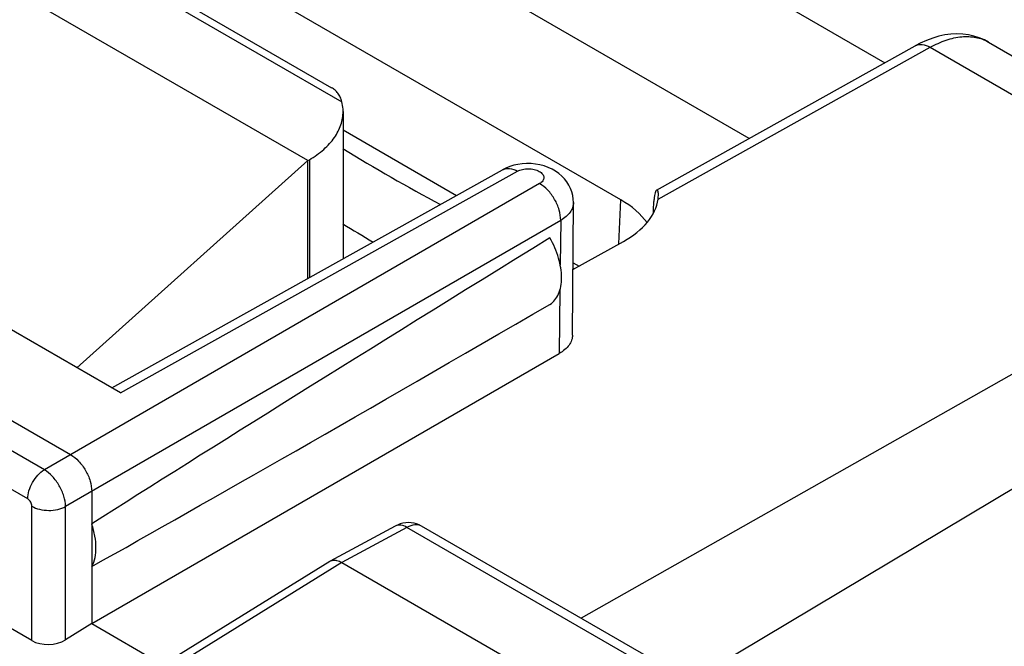
# Model space of a CAD drawing. Units: inches. Extents: x -385 to 402, y 20 to 599.
# Drawn here: x 85 to 93, y 169 to 175 of the extents above; entities that cross this region are included whole.
import ezdxf

# ---------------------------------------------------------------- set-up
doc = ezdxf.new("R2010")
doc.units = ezdxf.units.IN
doc.header["$MEASUREMENT"] = 0
for name, color, linetype in [('ASSI', 7, 'Continuous'), ('DRAFT', 7, 'Continuous'), ('RACCORDO', 7, 'Continuous')]:
    doc.layers.add(name, color=color, linetype=linetype)

# ---------------------------------------------------------------- blocks, each defined once
blk = doc.blocks.new('block 9')
at = {"layer": 'RACCORDO', "color": 7, "lineweight": 25, "true_color": 0xffffff}
blk.add_lwpolyline([(87.559, 173.4326), (87.5712, 173.4399)], dxfattribs=at)
blk = doc.blocks.new('block 21')
at = {"layer": 'RACCORDO', "color": 7, "lineweight": 25, "true_color": 0xffffff}
blk.add_lwpolyline([(87.5712, 173.4399), (87.5712, 172.4582)], dxfattribs=at)
blk = doc.blocks.new('block 22')
at = {"layer": 'RACCORDO', "color": 7, "lineweight": 25, "true_color": 0xffffff}
blk.add_lwpolyline([(87.8518, 173.8409), (87.8518, 172.6148)], dxfattribs=at)
blk = doc.blocks.new('block 72')
at = {"layer": 'RACCORDO', "color": 7, "lineweight": 25, "true_color": 0xffffff}
blk.add_lwpolyline([(85.9328, 175.0248), (87.8418, 173.9226)], dxfattribs=at)
blk = doc.blocks.new('block 75')
at = {"layer": 'RACCORDO', "color": 7, "lineweight": 25, "true_color": 0xffffff}
blk.add_lwpolyline([(86.2187, 174.9274), (87.7559, 174.0398)], dxfattribs=at)
blk = doc.blocks.new('block 140')
at = {"layer": 'RACCORDO', "color": 7, "lineweight": 25, "true_color": 0xffffff}
blk.add_open_spline([(69.9294, 172.2181), (85.2584, 162.9481), (100.7737, 153.9897), (116.4659, 145.3486)], degree=3, dxfattribs=at)
blk = doc.blocks.new('block 141')
at = {"layer": 'RACCORDO', "color": 7, "lineweight": 25, "true_color": 0xffffff}
blk.add_open_spline([(70.325, 172.508), (85.6593, 163.2339), (101.1804, 154.2722), (116.8787, 145.6285)], degree=3, dxfattribs=at)
blk = doc.blocks.new('block 256')
at = {"layer": 'RACCORDO', "color": 7, "lineweight": 25, "true_color": 0xffffff}
blk.add_open_spline([(87.8518, 173.8409), (87.8518, 173.8478), (87.8516, 173.8546), (87.8512, 173.8614), (87.8499, 173.882), (87.8467, 173.9026), (87.8418, 173.9226)], degree=3, knots=[0, 0, 0, 0, 1, 1, 1, 2, 2, 2, 2], dxfattribs=at)
blk = doc.blocks.new('block 260')
at = {"layer": 'RACCORDO', "color": 7, "lineweight": 25, "true_color": 0xffffff}
blk.add_open_spline([(87.8418, 173.9226), (87.8384, 173.9361), (87.834, 173.9495), (87.8281, 173.9621), (87.8228, 173.9734), (87.8165, 173.9841), (87.8089, 173.994), (87.8018, 174.0033), (87.7937, 174.0119), (87.7848, 174.0196), (87.7758, 174.0272), (87.7661, 174.0339), (87.7559, 174.0398)], degree=3, knots=[0, 0, 0, 0, 1, 1, 1, 2, 2, 2, 3, 3, 3, 4, 4, 4, 4], dxfattribs=at)
blk = doc.blocks.new('block 273')
at = {"layer": 'RACCORDO', "color": 7, "lineweight": 25, "true_color": 0xffffff}
blk.add_open_spline([(87.5712, 173.4399), (87.6134, 173.4651), (87.6537, 173.4938), (87.6905, 173.5265), (87.7075, 173.5416), (87.7237, 173.5575), (87.7388, 173.5743), (87.7532, 173.5903), (87.7667, 173.6071), (87.779, 173.6247), (87.7907, 173.6414), (87.8013, 173.6588), (87.8106, 173.677), (87.8195, 173.6943), (87.8272, 173.7123), (87.8335, 173.7308), (87.8395, 173.7487), (87.8441, 173.767), (87.8472, 173.7856), (87.8503, 173.8039), (87.8518, 173.8224), (87.8518, 173.8409)], degree=3, knots=[0, 0, 0, 0, 1, 1, 1, 2, 2, 2, 3, 3, 3, 4, 4, 4, 5, 5, 5, 6, 6, 6, 7, 7, 7, 7], dxfattribs=at)
blk = doc.blocks.new('block 316')
at = {"layer": 'ASSI', "color": 7, "lineweight": 25, "true_color": 0xffffff}
blk.add_lwpolyline([(89.4897, 173.2407), (85.3609, 170.8567)], dxfattribs=at)
blk = doc.blocks.new('block 317')
at = {"layer": 'ASSI', "color": 7, "lineweight": 25, "true_color": 0xffffff}
blk.add_lwpolyline([(89.6665, 172.9345), (85.5376, 170.5505)], dxfattribs=at)
blk = doc.blocks.new('block 318')
at = {"layer": 'ASSI', "color": 7, "lineweight": 25, "true_color": 0xffffff}
blk.add_lwpolyline([(85.9226, 171.5388), (89.1822, 173.3568)], dxfattribs=at)
blk = doc.blocks.new('block 319')
at = {"layer": 'ASSI', "color": 7, "lineweight": 25, "true_color": 0xffffff}
blk.add_lwpolyline([(85.995, 171.497), (89.307, 173.3443)], dxfattribs=at)
blk = doc.blocks.new('block 323')
at = {"layer": 'ASSI', "color": 7, "lineweight": 25, "true_color": 0xffffff}
blk.add_lwpolyline([(92.6652, 174.4115), (92.6227, 174.3892)], dxfattribs=at)
blk = doc.blocks.new('block 324')
at = {"layer": 'ASSI', "color": 7, "lineweight": 25, "true_color": 0xffffff}
blk.add_lwpolyline([(89.2099, 173.3708), (89.1821, 173.3568)], dxfattribs=at)
blk = doc.blocks.new('block 326')
at = {"layer": 'ASSI', "color": 7, "lineweight": 25, "true_color": 0xffffff}
blk.add_lwpolyline([(87.7401, 170.0934), (86.1729, 169.1242)], dxfattribs=at)
blk = doc.blocks.new('block 327')
at = {"layer": 'ASSI', "color": 7, "lineweight": 25, "true_color": 0xffffff}
blk.add_lwpolyline([(87.8419, 170.0845), (86.2756, 169.1159)], dxfattribs=at)
blk = doc.blocks.new('block 328')
at = {"layer": 'ASSI', "color": 7, "lineweight": 25, "true_color": 0xffffff}
blk.add_lwpolyline([(85.7559, 169.5743), (85.5376, 169.4396)], dxfattribs=at)
blk = doc.blocks.new('block 330')
at = {"layer": 'ASSI', "color": 7, "lineweight": 25, "true_color": 0xffffff}
blk.add_lwpolyline([(85.7559, 169.5743), (89.6543, 171.8252)], dxfattribs=at)
blk = doc.blocks.new('block 331')
at = {"layer": 'ASSI', "color": 7, "lineweight": 25, "true_color": 0xffffff}
blk.add_lwpolyline([(87.7402, 170.0934), (87.7436, 170.0954)], dxfattribs=at)
blk = doc.blocks.new('block 334')
at = {"layer": 'ASSI', "color": 7, "lineweight": 25, "true_color": 0xffffff}
blk.add_lwpolyline([(95.47, 172.8048), (89.8365, 169.6191)], dxfattribs=at)
blk = doc.blocks.new('block 335')
at = {"layer": 'ASSI', "color": 7, "lineweight": 25, "true_color": 0xffffff}
blk.add_lwpolyline([(89.7689, 172.5247), (90.1891, 172.7591)], dxfattribs=at)
blk = doc.blocks.new('block 336')
at = {"layer": 'ASSI', "color": 7, "lineweight": 25, "true_color": 0xffffff}
blk.add_lwpolyline([(90.465, 173.1861), (92.6227, 174.3892)], dxfattribs=at)
blk = doc.blocks.new('block 337')
at = {"layer": 'ASSI', "color": 7, "lineweight": 25, "true_color": 0xffffff}
blk.add_lwpolyline([(90.4783, 173.1114), (92.7476, 174.3767)], dxfattribs=at)
blk = doc.blocks.new('block 338')
at = {"layer": 'ASSI', "color": 7, "lineweight": 25, "true_color": 0xffffff}
blk.add_lwpolyline([(88.2874, 170.3878), (87.7437, 170.0955)], dxfattribs=at)
blk = doc.blocks.new('block 339')
at = {"layer": 'ASSI', "color": 7, "lineweight": 25, "true_color": 0xffffff}
blk.add_lwpolyline([(88.3846, 170.3764), (87.8419, 170.0845)], dxfattribs=at)
blk = doc.blocks.new('block 376')
at = {"layer": 'ASSI', "color": 7, "lineweight": 25, "true_color": 0xffffff}
blk.add_lwpolyline([(85.2572, 169.4326), (85.2572, 170.552)], dxfattribs=at)
blk = doc.blocks.new('block 377')
at = {"layer": 'ASSI', "color": 7, "lineweight": 25, "true_color": 0xffffff}
blk.add_lwpolyline([(85.5376, 169.4396), (85.5376, 170.5505)], dxfattribs=at)
blk = doc.blocks.new('block 378')
at = {"layer": 'ASSI', "color": 7, "lineweight": 25, "true_color": 0xffffff}
blk.add_lwpolyline([(85.7559, 170.6766), (85.7559, 169.5743)], dxfattribs=at)
blk = doc.blocks.new('block 394')
at = {"layer": 'ASSI', "color": 7, "lineweight": 25, "true_color": 0xffffff}
blk.add_lwpolyline([(89.7725, 173.083), (89.7712, 173.1126), (89.7668, 173.1422), (89.7594, 173.1716), (89.7488, 173.2003), (89.7352, 173.2281), (89.7186, 173.2547), (89.6991, 173.2799), (89.6769, 173.3033), (89.6518, 173.325), (89.6242, 173.3445), (89.5945, 173.3616), (89.5624, 173.3764), (89.5282, 173.3886), (89.4931, 173.3979), (89.4568, 173.4044), (89.4194, 173.408), (89.3824, 173.4087)], dxfattribs=at)
blk = doc.blocks.new('block 406')
at = {"layer": 'ASSI', "color": 7, "lineweight": 25, "true_color": 0xffffff}
blk.add_lwpolyline([(89.7654, 171.9793), (89.7725, 173.083)], dxfattribs=at)
blk = doc.blocks.new('block 407')
at = {"layer": 'ASSI', "color": 7, "lineweight": 25, "true_color": 0xffffff}
blk.add_lwpolyline([(89.7725, 173.083), (89.7725, 173.083)], dxfattribs=at)
blk = doc.blocks.new('block 409')
at = {"layer": 'ASSI', "color": 7, "lineweight": 25, "true_color": 0xffffff}
blk.add_lwpolyline([(90.1511, 172.7379), (90.1678, 173.1058)], dxfattribs=at)
blk = doc.blocks.new('block 611')
at = {"layer": 'ASSI', "color": 7, "lineweight": 25, "true_color": 0xffffff}
blk.add_lwpolyline([(85.2572, 169.4326), (82.9312, 170.7756)], dxfattribs=at)
blk = doc.blocks.new('block 619')
at = {"layer": 'ASSI', "color": 7, "lineweight": 25, "true_color": 0xffffff}
blk.add_lwpolyline([(85.7559, 169.5743), (86.348, 169.2325)], dxfattribs=at)
blk = doc.blocks.new('block 626')
at = {"layer": 'ASSI', "color": 7, "lineweight": 25, "true_color": 0xffffff}
blk.add_lwpolyline([(85.2219, 170.6132), (82.9666, 171.9154)], dxfattribs=at)
blk = doc.blocks.new('block 636')
at = {"layer": 'ASSI', "color": 7, "lineweight": 25, "true_color": 0xffffff}
blk.add_lwpolyline([(85.3609, 170.8567), (83.1055, 172.1589)], dxfattribs=at)
blk = doc.blocks.new('block 639')
at = {"layer": 'ASSI', "color": 7, "lineweight": 25, "true_color": 0xffffff}
blk.add_lwpolyline([(83.3164, 172.2893), (85.5792, 170.9828)], dxfattribs=at)
blk = doc.blocks.new('block 645')
at = {"layer": 'ASSI', "color": 7, "lineweight": 25, "true_color": 0xffffff}
blk.add_lwpolyline([(87.8419, 170.0845), (89.9632, 168.8597)], dxfattribs=at)
blk = doc.blocks.new('block 650')
at = {"layer": 'ASSI', "color": 7, "lineweight": 25, "true_color": 0xffffff}
blk.add_lwpolyline([(85.995, 171.497), (83.9928, 172.653)], dxfattribs=at)
blk = doc.blocks.new('block 655')
at = {"layer": 'ASSI', "color": 7, "lineweight": 25, "true_color": 0xffffff}
blk.add_lwpolyline([(90.4874, 169.1623), (88.3846, 170.3764)], dxfattribs=at)
blk = doc.blocks.new('block 658')
at = {"layer": 'ASSI', "color": 7, "lineweight": 25, "true_color": 0xffffff}
blk.add_lwpolyline([(90.6088, 169.1732), (88.5069, 170.3868)], dxfattribs=at)
blk = doc.blocks.new('block 668')
at = {"layer": 'ASSI', "color": 7, "lineweight": 25, "true_color": 0xffffff}
blk.add_lwpolyline([(88.507, 170.3868), (88.4865, 170.3972), (88.4652, 170.4053), (88.4432, 170.4112), (88.4204, 170.4148), (88.3973, 170.416), (88.374, 170.4148), (88.3507, 170.4111), (88.3275, 170.405), (88.3048, 170.3963), (88.2875, 170.3879)], dxfattribs=at)
blk = doc.blocks.new('block 671')
at = {"layer": 'ASSI', "color": 7, "lineweight": 25, "true_color": 0xffffff}
blk.add_lwpolyline([(87.8518, 173.689), (88.7982, 173.1426)], dxfattribs=at)
blk = doc.blocks.new('block 672')
at = {"layer": 'ASSI', "color": 7, "lineweight": 25, "true_color": 0xffffff}
blk.add_lwpolyline([(89.7693, 172.5819), (89.8195, 172.5529)], dxfattribs=at)
blk = doc.blocks.new('block 675')
at = {"layer": 'ASSI', "color": 7, "lineweight": 25, "true_color": 0xffffff}
blk.add_lwpolyline([(90.1678, 173.1058), (86.5689, 175.1838)], dxfattribs=at)
blk = doc.blocks.new('block 677')
at = {"layer": 'ASSI', "color": 7, "lineweight": 25, "true_color": 0xffffff}
blk.add_lwpolyline([(91.2379, 173.6171), (87.1783, 175.961)], dxfattribs=at)
blk = doc.blocks.new('block 678')
at = {"layer": 'ASSI', "color": 7, "lineweight": 25, "true_color": 0xffffff}
blk.add_lwpolyline([(88.8334, 176.2897), (92.3695, 174.248)], dxfattribs=at)
blk = doc.blocks.new('block 681')
at = {"layer": 'ASSI', "color": 7, "lineweight": 25, "true_color": 0xffffff}
blk.add_lwpolyline([(92.7476, 174.3767), (95.47, 172.8048)], dxfattribs=at)
blk = doc.blocks.new('block 697')
at = {"layer": 'ASSI', "color": 7, "lineweight": 25, "true_color": 0xffffff}
blk.add_lwpolyline([(93.2324, 174.4209), (93.1998, 174.4382), (93.1572, 174.4562), (93.1126, 174.4704), (93.0664, 174.4806), (93.0188, 174.4866), (92.9702, 174.4885), (92.9206, 174.4861), (92.8704, 174.4796), (92.8197, 174.4688), (92.7685, 174.4539), (92.717, 174.4348), (92.6652, 174.4115)], dxfattribs=at)
blk = doc.blocks.new('block 699')
at = {"layer": 'ASSI', "color": 7, "lineweight": 25, "true_color": 0xffffff}
blk.add_lwpolyline([(93.2325, 174.4209), (96.1548, 172.7335)], dxfattribs=at)
blk = doc.blocks.new('block 704')
at = {"layer": 'ASSI', "color": 7, "lineweight": 25, "true_color": 0xffffff}
blk.add_lwpolyline([(89.3824, 173.4087), (89.3457, 173.4065), (89.3093, 173.4015), (89.2744, 173.3937), (89.2414, 173.3835), (89.2099, 173.3708)], dxfattribs=at)
blk = doc.blocks.new('block 707')
at = {"layer": 'ASSI', "color": 7, "lineweight": 25, "true_color": 0xffffff}
blk.add_open_spline([(87.85, 173.5341), (88.1161, 173.3697), (88.3876, 173.2142), (88.6639, 173.0676)], degree=3, dxfattribs=at)
blk = doc.blocks.new('block 708')
at = {"layer": 'ASSI', "color": 7, "lineweight": 25, "true_color": 0xffffff}
blk.add_open_spline([(90.4448, 173.1125), (90.4442, 173.1057), (90.4438, 173.0989), (90.4435, 173.0921)], degree=3, dxfattribs=at)
blk = doc.blocks.new('block 709')
at = {"layer": 'ASSI', "color": 7, "lineweight": 25, "true_color": 0xffffff}
blk.add_open_spline([(90.4811, 173.1412), (90.4812, 173.1439), (90.4813, 173.1467), (90.4813, 173.1494)], degree=3, dxfattribs=at)
blk = doc.blocks.new('block 741')
at = {"layer": 'ASSI', "color": 7, "lineweight": 25, "true_color": 0xffffff}
blk.add_open_spline([(90.4666, 173.187), (90.4638, 173.1854), (90.4618, 173.1826), (90.4602, 173.1798), (90.4574, 173.1749), (90.4555, 173.1699), (90.4539, 173.1648), (90.4516, 173.1574), (90.4499, 173.1498), (90.4485, 173.1422), (90.4468, 173.1323), (90.4457, 173.1224), (90.4448, 173.1125)], degree=3, knots=[0, 0, 0, 0, 1, 1, 1, 2, 2, 2, 3, 3, 3, 4, 4, 4, 4], dxfattribs=at)
blk = doc.blocks.new('block 743')
at = {"layer": 'ASSI', "color": 7, "lineweight": 25, "true_color": 0xffffff}
blk.add_open_spline([(89.5771, 172.2351), (89.5926, 172.2448), (89.6065, 172.2573), (89.6181, 172.2714), (89.6307, 172.2865), (89.6407, 172.3037), (89.6486, 172.3217), (89.6573, 172.3416), (89.6633, 172.3627), (89.6673, 172.3841), (89.6717, 172.408), (89.6736, 172.4323), (89.6736, 172.4565), (89.6736, 172.5118), (89.664, 172.567), (89.6486, 172.6203), (89.6314, 172.6793), (89.6071, 172.736), (89.5771, 172.7893)], degree=3, knots=[0, 0, 0, 0, 1, 1, 1, 2, 2, 2, 3, 3, 3, 4, 4, 4, 5, 5, 5, 6, 6, 6, 6], dxfattribs=at)
blk = doc.blocks.new('block 745')
at = {"layer": 'ASSI', "color": 7, "lineweight": 25, "true_color": 0xffffff}
blk.add_open_spline([(90.4783, 173.1114), (90.4787, 173.1141), (90.479, 173.1167), (90.4793, 173.1193), (90.4802, 173.1266), (90.4808, 173.1339), (90.4811, 173.1412)], degree=3, knots=[0, 0, 0, 0, 1, 1, 1, 2, 2, 2, 2], dxfattribs=at)
blk = doc.blocks.new('block 754')
at = {"layer": 'ASSI', "color": 7, "lineweight": 25, "true_color": 0xffffff}
blk.add_open_spline([(89.7725, 173.083), (89.7724, 173.0691), (89.7699, 173.0551), (89.7654, 173.0419), (89.7605, 173.0278), (89.7534, 173.0146), (89.7448, 173.0025), (89.7352, 172.9891), (89.7238, 172.9771), (89.7113, 172.9663), (89.6975, 172.9542), (89.6823, 172.9437), (89.6665, 172.9345)], degree=3, knots=[0, 0, 0, 0, 1, 1, 1, 2, 2, 2, 3, 3, 3, 4, 4, 4, 4], dxfattribs=at)
blk = doc.blocks.new('block 755')
at = {"layer": 'ASSI', "color": 7, "lineweight": 25, "true_color": 0xffffff}
blk.add_open_spline([(89.7654, 171.9793), (89.7653, 171.9649), (89.7626, 171.9504), (89.7579, 171.9367), (89.7528, 171.9221), (89.7453, 171.9084), (89.7363, 171.8959), (89.7262, 171.8819), (89.7143, 171.8695), (89.7013, 171.8582), (89.6867, 171.8457), (89.6709, 171.8348), (89.6543, 171.8252)], degree=3, knots=[0, 0, 0, 0, 1, 1, 1, 2, 2, 2, 3, 3, 3, 4, 4, 4, 4], dxfattribs=at)
blk = doc.blocks.new('block 758')
at = {"layer": 'ASSI', "color": 7, "lineweight": 25, "true_color": 0xffffff}
blk.add_open_spline([(88.507, 170.3868), (88.4989, 170.3914), (88.4899, 170.3947), (88.4807, 170.3966), (88.4709, 170.3986), (88.4608, 170.399), (88.4508, 170.3982), (88.4276, 170.3962), (88.4049, 170.3877), (88.3846, 170.3764)], degree=3, knots=[0, 0, 0, 0, 1, 1, 1, 2, 2, 2, 3, 3, 3, 3], dxfattribs=at)
blk = doc.blocks.new('block 761')
at = {"layer": 'ASSI', "color": 7, "lineweight": 25, "true_color": 0xffffff}
blk.add_open_spline([(87.7436, 170.0954), (87.7466, 170.097), (87.7497, 170.0984), (87.7529, 170.0995), (87.7629, 170.1031), (87.7738, 170.1043), (87.7844, 170.1036)], degree=3, knots=[0, 0, 0, 0, 1, 1, 1, 2, 2, 2, 2], dxfattribs=at)
blk = doc.blocks.new('block 762')
at = {"layer": 'ASSI', "color": 7, "lineweight": 25, "true_color": 0xffffff}
blk.add_open_spline([(87.7844, 170.1036), (87.789, 170.1033), (87.7936, 170.1027), (87.7982, 170.1018), (87.8136, 170.0987), (87.8283, 170.0924), (87.8419, 170.0845)], degree=3, knots=[0, 0, 0, 0, 1, 1, 1, 2, 2, 2, 2], dxfattribs=at)
blk = doc.blocks.new('block 774')
at = {"layer": 'ASSI', "color": 7, "lineweight": 25, "true_color": 0xffffff}
blk.add_open_spline([(92.6228, 174.3892), (92.6311, 174.3939), (92.6403, 174.3971), (92.6498, 174.3989), (92.6599, 174.4008), (92.6702, 174.4011), (92.6804, 174.4), (92.7041, 174.3977), (92.727, 174.3886), (92.7476, 174.3767)], degree=3, knots=[0, 0, 0, 0, 1, 1, 1, 2, 2, 2, 3, 3, 3, 3], dxfattribs=at)
blk = doc.blocks.new('block 810')
at = {"layer": 'ASSI', "color": 7, "lineweight": 25, "true_color": 0xffffff}
blk.add_open_spline([(85.2572, 170.552), (85.2572, 170.5641), (85.2531, 170.576), (85.2469, 170.5868), (85.2407, 170.5976), (85.2324, 170.6071), (85.2219, 170.6132)], degree=3, knots=[0, 0, 0, 0, 1, 1, 1, 2, 2, 2, 2], dxfattribs=at)
blk = doc.blocks.new('block 813')
at = {"layer": 'ASSI', "color": 7, "lineweight": 25, "true_color": 0xffffff}
blk.add_open_spline([(85.7559, 170.0496), (85.782, 170.0967), (85.7912, 170.1527), (85.7913, 170.2071), (85.7913, 170.2398), (85.788, 170.2718), (85.7823, 170.3036), (85.7761, 170.3381), (85.7671, 170.3722), (85.7559, 170.4055)], degree=3, knots=[0, 0, 0, 0, 1, 1, 1, 2, 2, 2, 3, 3, 3, 3], dxfattribs=at)
blk = doc.blocks.new('block 835')
at = {"layer": 'ASSI', "color": 7, "lineweight": 25, "true_color": 0xffffff}
blk.add_lwpolyline([(89.7798, 172.5305), (89.7677, 172.5357)], dxfattribs=at)
blk = doc.blocks.new('block 836')
at = {"layer": 'ASSI', "color": 7, "lineweight": 25, "true_color": 0xffffff}
blk.add_lwpolyline([(89.6665, 172.9345), (89.6624, 172.5639)], dxfattribs=at)
blk = doc.blocks.new('block 837')
at = {"layer": 'ASSI', "color": 7, "lineweight": 25, "true_color": 0xffffff}
blk.add_lwpolyline([(89.6601, 172.3545), (89.6543, 171.8252)], dxfattribs=at)
blk = doc.blocks.new('block 838')
at = {"layer": 'ASSI', "color": 7, "lineweight": 25, "true_color": 0xffffff}
blk.add_open_spline([(89.307, 173.3443), (89.3198, 173.3515), (89.3339, 173.3563), (89.3483, 173.3596), (89.3643, 173.3632), (89.3806, 173.3648), (89.397, 173.3647), (89.4134, 173.3646), (89.4298, 173.3627), (89.4458, 173.3588), (89.4602, 173.3554), (89.4743, 173.3503), (89.4873, 173.3429), (89.498, 173.3369), (89.508, 173.3294), (89.5153, 173.3194), (89.5212, 173.3113), (89.5254, 173.3016), (89.5256, 173.2917), (89.5258, 173.282), (89.5222, 173.2722), (89.5166, 173.2641), (89.5098, 173.2541), (89.5, 173.2466), (89.4897, 173.2407)], degree=3, knots=[0, 0, 0, 0, 1, 1, 1, 2, 2, 2, 3, 3, 3, 4, 4, 4, 5, 5, 5, 6, 6, 6, 7, 7, 7, 8, 8, 8, 8], dxfattribs=at)
blk = doc.blocks.new('block 841')
at = {"layer": 'ASSI', "color": 7, "lineweight": 25, "true_color": 0xffffff}
blk.add_open_spline([(90.4813, 173.1494), (90.4813, 173.1553), (90.481, 173.1612), (90.4803, 173.167), (90.4797, 173.1714), (90.4789, 173.1758), (90.4773, 173.1799), (90.4767, 173.1814), (90.476, 173.1828), (90.4751, 173.1842), (90.4744, 173.1852), (90.4736, 173.1862), (90.4726, 173.1868), (90.4717, 173.1874), (90.4707, 173.1878), (90.4697, 173.1878), (90.4687, 173.1879), (90.4676, 173.1875), (90.4666, 173.187)], degree=3, knots=[0, 0, 0, 0, 1, 1, 1, 2, 2, 2, 3, 3, 3, 4, 4, 4, 5, 5, 5, 6, 6, 6, 6], dxfattribs=at)
blk = doc.blocks.new('block 902')
at = {"layer": 'ASSI', "color": 7, "lineweight": 25, "true_color": 0xffffff}
blk.add_open_spline([(88.3846, 170.3764), (88.3687, 170.3859), (88.3512, 170.3935), (88.3324, 170.3955), (88.3171, 170.3972), (88.3009, 170.3951), (88.2875, 170.3879)], degree=3, knots=[0, 0, 0, 0, 1, 1, 1, 2, 2, 2, 2], dxfattribs=at)
blk = doc.blocks.new('block 919')
at = {"layer": 'ASSI', "color": 7, "lineweight": 25, "true_color": 0xffffff}
blk.add_open_spline([(89.1822, 173.3568), (89.1905, 173.3614), (89.1997, 173.3647), (89.2092, 173.3665), (89.2193, 173.3684), (89.2296, 173.3686), (89.2398, 173.3676), (89.2635, 173.3653), (89.2865, 173.3562), (89.307, 173.3443)], degree=3, knots=[0, 0, 0, 0, 1, 1, 1, 2, 2, 2, 3, 3, 3, 3], dxfattribs=at)
blk = doc.blocks.new('block 935')
at = {"layer": 'ASSI', "color": 7, "lineweight": 25, "true_color": 0xffffff}
blk.add_open_spline([(89.6665, 172.9345), (89.6669, 172.9636), (89.662, 172.9928), (89.6539, 173.0209), (89.645, 173.0519), (89.632, 173.0816), (89.6159, 173.1094), (89.5999, 173.1373), (89.5806, 173.1633), (89.5583, 173.1866), (89.538, 173.2077), (89.5151, 173.2265), (89.4897, 173.2407)], degree=3, knots=[0, 0, 0, 0, 1, 1, 1, 2, 2, 2, 3, 3, 3, 4, 4, 4, 4], dxfattribs=at)
blk = doc.blocks.new('block 936')
at = {"layer": 'ASSI', "color": 7, "lineweight": 25, "true_color": 0xffffff}
blk.add_open_spline([(85.5792, 170.9828), (85.6043, 170.9683), (85.6268, 170.9493), (85.6468, 170.9282), (85.669, 170.9047), (85.6881, 170.8786), (85.7042, 170.8508), (85.7202, 170.823), (85.7333, 170.7934), (85.7425, 170.7625), (85.7508, 170.7346), (85.7559, 170.7056), (85.7559, 170.6766)], degree=3, knots=[0, 0, 0, 0, 1, 1, 1, 2, 2, 2, 3, 3, 3, 4, 4, 4, 4], dxfattribs=at)
blk = doc.blocks.new('block 937')
at = {"layer": 'ASSI', "color": 7, "lineweight": 25, "true_color": 0xffffff}
blk.add_open_spline([(85.5376, 170.5505), (85.5372, 170.5794), (85.5318, 170.6082), (85.5234, 170.636), (85.514, 170.6668), (85.5008, 170.6963), (85.4848, 170.7241), (85.4687, 170.7519), (85.4497, 170.7781), (85.4277, 170.8016), (85.4079, 170.8228), (85.3857, 170.8419), (85.3609, 170.8567)], degree=3, knots=[0, 0, 0, 0, 1, 1, 1, 2, 2, 2, 3, 3, 3, 4, 4, 4, 4], dxfattribs=at)
blk = doc.blocks.new('block 947')
at = {"layer": 'ASSI', "color": 7, "lineweight": 25, "true_color": 0xffffff}
blk.add_open_spline([(85.2572, 170.552), (85.2771, 170.5405), (85.2989, 170.5325), (85.3213, 170.5271), (85.3461, 170.5211), (85.3715, 170.5183), (85.3969, 170.5181), (85.4224, 170.518), (85.4479, 170.5206), (85.4728, 170.5264), (85.4953, 170.5316), (85.5174, 170.5393), (85.5376, 170.5505)], degree=3, knots=[0, 0, 0, 0, 1, 1, 1, 2, 2, 2, 3, 3, 3, 4, 4, 4, 4], dxfattribs=at)
blk = doc.blocks.new('block 948')
at = {"layer": 'ASSI', "color": 7, "lineweight": 25, "true_color": 0xffffff}
blk.add_open_spline([(85.2219, 170.6132), (85.2219, 170.6361), (85.2259, 170.659), (85.2324, 170.6811), (85.2396, 170.7056), (85.2498, 170.729), (85.2624, 170.7511), (85.2751, 170.7732), (85.2901, 170.7939), (85.3075, 170.8126), (85.3233, 170.8296), (85.341, 170.8449), (85.3608, 170.8567)], degree=3, knots=[0, 0, 0, 0, 1, 1, 1, 2, 2, 2, 3, 3, 3, 4, 4, 4, 4], dxfattribs=at)
blk = doc.blocks.new('block 956')
at = {"layer": 'ASSI', "color": 7, "lineweight": 25, "true_color": 0xffffff}
blk.add_open_spline([(92.7476, 174.3767), (92.7905, 174.4006), (92.8354, 174.4213), (92.882, 174.4369), (92.9238, 174.4508), (92.9669, 174.4608), (93.0107, 174.4648), (93.0502, 174.4683), (93.0901, 174.4671), (93.129, 174.4594), (93.1653, 174.4522), (93.2006, 174.4393), (93.2325, 174.4209)], degree=3, knots=[0, 0, 0, 0, 1, 1, 1, 2, 2, 2, 3, 3, 3, 4, 4, 4, 4], dxfattribs=at)
blk = doc.blocks.new('block 965')
at = {"layer": 'ASSI', "color": 7, "lineweight": 25, "true_color": 0xffffff}
blk.add_open_spline([(87.8501, 172.9064), (87.9331, 172.8551), (88.0171, 172.8045), (88.1023, 172.7544)], degree=3, dxfattribs=at)
blk = doc.blocks.new('block 972')
at = {"layer": 'ASSI', "color": 7, "lineweight": 25, "true_color": 0xffffff}
blk.add_open_spline([(90.4395, 172.9954), (90.4408, 173.0276), (90.4422, 173.0598), (90.4435, 173.0921)], degree=3, dxfattribs=at)
blk = doc.blocks.new('block 973')
at = {"layer": 'ASSI', "color": 7, "lineweight": 25, "true_color": 0xffffff}
blk.add_open_spline([(90.1891, 172.7591), (90.3568, 172.8526), (90.4593, 172.9775), (90.4783, 173.1114)], degree=3, dxfattribs=at)
blk = doc.blocks.new('block 982')
at = {"layer": 'ASSI', "color": 7, "lineweight": 25, "true_color": 0xffffff}
blk.add_open_spline([(85.7559, 170.0496), (86.7449, 170.6037), (88.0371, 171.3427), (89.5771, 172.2351)], degree=3, dxfattribs=at)
blk = doc.blocks.new('block 983')
at = {"layer": 'ASSI', "color": 7, "lineweight": 25, "true_color": 0xffffff}
blk.add_open_spline([(89.5771, 172.7893), (88.0371, 171.8401), (86.7449, 171.034), (85.7559, 170.4055)], degree=3, dxfattribs=at)
blk = doc.blocks.new('block 984')
at = {"layer": 'ASSI', "color": 7, "lineweight": 25, "true_color": 0xffffff}
blk.add_open_spline([(90.3863, 172.9161), (90.336, 172.9871), (90.2618, 173.0516), (90.1678, 173.1058)], degree=3, dxfattribs=at)
blk = doc.blocks.new('block 1013')
at = {"layer": 'ASSI', "color": 7, "lineweight": 25, "true_color": 0xffffff}
blk.add_open_spline([(85.2572, 169.4326), (85.3344, 169.3881), (85.4591, 169.3912), (85.5376, 169.4396)], degree=3, dxfattribs=at)
blk = doc.blocks.new('block 1031')
at = {"layer": 'DRAFT', "color": 7, "lineweight": 25, "true_color": 0xffffff}
blk.add_lwpolyline([(85.6319, 171.7066), (87.559, 173.4326)], dxfattribs=at)
blk = doc.blocks.new('block 1032')
at = {"layer": 'DRAFT', "color": 7, "lineweight": 25, "true_color": 0xffffff}
blk.add_lwpolyline([(90.7017, 169.0661), (93.4987, 170.7379)], dxfattribs=at)
blk = doc.blocks.new('block 1034')
at = {"layer": 'DRAFT', "color": 7, "lineweight": 25, "true_color": 0xffffff}
blk.add_lwpolyline([(87.559, 172.4515), (87.559, 173.4326)], dxfattribs=at)
blk = doc.blocks.new('block 1045')
at = {"layer": 'DRAFT', "color": 7, "lineweight": 25, "true_color": 0xffffff}
blk.add_lwpolyline([(87.559, 173.4326), (85.0842, 174.8616)], dxfattribs=at)

msp = doc.modelspace()

# ---------------------------------------------------------------- block references
at = {"layer": 'ASSI'}
for name in ['block 678', 'block 677', 'block 675', 'block 697', 'block 323', 'block 774', 'block 956', 'block 699', 'block 336', 'block 337', 'block 681', 'block 671', 'block 707', 'block 704', 'block 394', 'block 318', 'block 319', 'block 324', 'block 919', 'block 838', 'block 316', 'block 935', 'block 741', 'block 841', 'block 754', 'block 406', 'block 407', 'block 409', 'block 984', 'block 973', 'block 972', 'block 708', 'block 745', 'block 709', 'block 317', 'block 836', 'block 965', 'block 983', 'block 743', 'block 335', 'block 334', 'block 650', 'block 835', 'block 672', 'block 837', 'block 639', 'block 982', 'block 636', 'block 755', 'block 626', 'block 330', 'block 936', 'block 948', 'block 937', 'block 611', 'block 378', 'block 810', 'block 376', 'block 947', 'block 377', 'block 813', 'block 338', 'block 339', 'block 668', 'block 902', 'block 758', 'block 655', 'block 658', 'block 326', 'block 327', 'block 331', 'block 761', 'block 762', 'block 645', 'block 328', 'block 619', 'block 1013']:
    msp.add_blockref(name, (0, 0), dxfattribs=at)
at = {"layer": 'DRAFT'}
for name in ['block 1045', 'block 1031', 'block 1034', 'block 1032']:
    msp.add_blockref(name, (0, 0), dxfattribs=at)
at = {"layer": 'RACCORDO'}
for name in ['block 72', 'block 75', 'block 260', 'block 256', 'block 273', 'block 22', 'block 9', 'block 21', 'block 141', 'block 140']:
    msp.add_blockref(name, (0, 0), dxfattribs=at)

doc.saveas('drawing.dxf')
